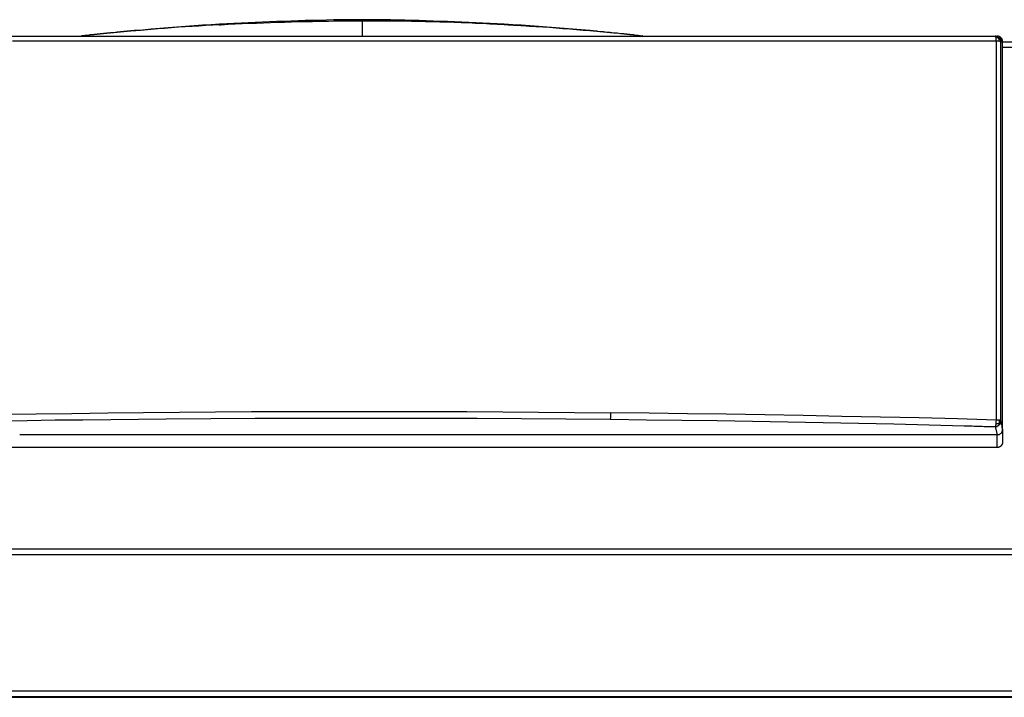
# Model space of a CAD drawing. Units: millimetres. Extents: x -8648 to 20685, y 3667 to 121930.
# Drawn here: x -608 to -262, y 7076 to 7314 of the extents above; entities that cross this region are included whole.
import ezdxf

# ---------------------------------------------------------------- set-up
doc = ezdxf.new("R2010")
doc.units = ezdxf.units.MM
doc.layers.add('2DH_OBP', color=51, linetype='Continuous', lineweight=18)
doc.layers.add('2DH_PLS_Z', color=240, linetype='Continuous', lineweight=35)
doc.layers.add('at_Entity', color=7, linetype='Continuous')

# ---------------------------------------------------------------- blocks, each defined once
blk = doc.blocks.new('A$C5F6165D2')
at = {"layer": 'at_Entity', "color": 1}
for points in [[(2707.14, 1544.45), (2702.12, 1544.41), (2697.1, 1544.36), (2692.12, 1544.22), (2687.1, 1544.13), (2682.12, 1543.99), (2677.1, 1543.81), (2672.08, 1543.58), (2667.15, 1543.39), (2662.08, 1543.07), (2657.06, 1542.84)], [(2657.07, 1542.62), (2657.12, 1542.67), (2657.16, 1542.67), (2657.26, 1542.67), (2657.3, 1542.67), (2657.35, 1542.67), (2657.39, 1542.67), (2657.44, 1542.67), (2657.49, 1542.67), (2657.53, 1542.67), (2657.58, 1542.67), (2660.11, 1542.85), (2662.51, 1542.95), (2665.04, 1543.09), (2667.53, 1543.18), (2670.02, 1543.27), (2672.46, 1543.36), (2674.95, 1543.5), (2677.44, 1543.55), (2679.88, 1543.59), (2682.32, 1543.68), (2684.21, 1543.78), (2686.05, 1543.78), (2687.9, 1543.78), (2689.79, 1543.87), (2691.63, 1543.91), (2693.52, 1543.91), (2695.32, 1543.96), (2697.21, 1544.01), (2699.09, 1544.01), (2700.94, 1544.01), (2701.58, 1544.01), (2702.18, 1544.01), (2702.83, 1544.01), (2703.47, 1544.01), (2704.02, 1544.01), (2704.67, 1544.01), (2705.27, 1544.01), (2705.91, 1544.01), (2706.51, 1544.01), (2707.16, 1544.01), (2707.16, 1538.66)], [(2707.14, 1544.45), (2707.14, 1543.99)], [(2757.15, 1542.83), (2752.17, 1543.06), (2747.15, 1543.38), (2742.17, 1543.57), (2737.15, 1543.8), (2732.17, 1543.98), (2727.2, 1544.17), (2722.13, 1544.26), (2717.15, 1544.35), (2712.13, 1544.44), (2707.15, 1544.44)], [(2757.15, 1542.83), (2757.15, 1542.83), (2757.15, 1542.83), (2757.15, 1542.83), (2757.15, 1542.83), (2757.15, 1542.79), (2757.15, 1542.79), (2757.15, 1542.74), (2757.15, 1542.74), (2757.15, 1542.65), (2757.15, 1542.6), (2754.66, 1542.79), (2752.12, 1542.92), (2749.64, 1543.06), (2747.06, 1543.15), (2744.57, 1543.29), (2742.03, 1543.38), (2739.55, 1543.48), (2736.96, 1543.57), (2734.48, 1543.57), (2731.9, 1543.71), (2730.7, 1543.71), (2729.45, 1543.75), (2728.21, 1543.8), (2726.97, 1543.8), (2725.72, 1543.85), (2724.48, 1543.85), (2723.28, 1543.89), (2722.04, 1543.89), (2720.79, 1543.89), (2719.55, 1543.98), (2718.26, 1543.98), (2717.01, 1543.98), (2715.77, 1543.98), (2714.62, 1543.98), (2713.33, 1543.98), (2712.08, 1543.98), (2710.84, 1543.98), (2709.6, 1543.98), (2708.35, 1543.98), (2707.15, 1543.98)], [(2627.04, 1540.62), (2625.89, 1540.52), (2624.64, 1540.38), (2623.45, 1540.25), (2622.25, 1540.15), (2621.05, 1539.97), (2619.9, 1539.88), (2618.65, 1539.79), (2617.46, 1539.69), (2616.3, 1539.56), (2615.06, 1539.46)], [(2627.04, 1540.51), (2625.89, 1540.42), (2624.64, 1540.28), (2623.45, 1540.19), (2622.25, 1540.1), (2621.05, 1540.01), (2619.9, 1539.82), (2618.65, 1539.73), (2617.46, 1539.64), (2616.3, 1539.45), (2615.06, 1539.36)], [(2657.07, 1542.83), (2654.08, 1542.65), (2651.08, 1542.51), (2648.09, 1542.32), (2645.05, 1542.09), (2642.1, 1541.86), (2639.06, 1541.59), (2636.06, 1541.36), (2633.07, 1541.13), (2630.07, 1540.8), (2627.03, 1540.62)], [(2657.07, 1542.83), (2657.07, 1542.83), (2657.07, 1542.83), (2657.07, 1542.83), (2657.07, 1542.83), (2657.07, 1542.79), (2657.07, 1542.79), (2657.07, 1542.74), (2657.07, 1542.74), (2657.07, 1542.65), (2657.07, 1542.6), (2654.68, 1542.51), (2652.23, 1542.37), (2649.84, 1542.19), (2647.4, 1542.09), (2645, 1541.91), (2642.6, 1541.77), (2640.16, 1541.59), (2637.77, 1541.36), (2635.32, 1541.22), (2632.97, 1541.03), (2632.38, 1540.99), (2631.73, 1540.94), (2631.13, 1540.85), (2630.58, 1540.8), (2630.03, 1540.76), (2629.38, 1540.71), (2628.83, 1540.67), (2628.23, 1540.62), (2627.63, 1540.57), (2627.03, 1540.53)], [(2627.04, 1540.62), (2627.04, 1540.62), (2627.04, 1540.62), (2627.04, 1540.62), (2627.04, 1540.62), (2627.04, 1540.57), (2627.04, 1540.57), (2627.04, 1540.57), (2627.04, 1540.52), (2627.04, 1540.52), (2627.04, 1540.52)], [(2787.18, 1540.62), (2784.18, 1540.85), (2781.19, 1541.12), (2778.19, 1541.35), (2775.25, 1541.58), (2772.2, 1541.86), (2769.16, 1542.09), (2766.17, 1542.32), (2763.22, 1542.5), (2760.18, 1542.64), (2757.14, 1542.83)], [(2787.18, 1540.62), (2787.18, 1540.62), (2787.18, 1540.62), (2787.18, 1540.62), (2787.18, 1540.62), (2787.18, 1540.57), (2787.18, 1540.57), (2787.18, 1540.57), (2787.18, 1540.52), (2787.18, 1540.52), (2787.18, 1540.52), (2784.88, 1540.71), (2782.53, 1540.94), (2780.13, 1541.12), (2777.78, 1541.26), (2775.38, 1541.49), (2773.03, 1541.68), (2770.68, 1541.77), (2768.29, 1542), (2765.98, 1542.09), (2763.59, 1542.32), (2762.94, 1542.32), (2762.25, 1542.37), (2761.65, 1542.41), (2761.01, 1542.41), (2760.41, 1542.46), (2759.72, 1542.5), (2759.07, 1542.5), (2758.47, 1542.55), (2757.83, 1542.64), (2757.14, 1542.64)], [(2799.21, 1539.44), (2798.05, 1539.54), (2796.81, 1539.68), (2795.57, 1539.77), (2794.41, 1539.91), (2793.22, 1540), (2791.97, 1540.14), (2790.77, 1540.23), (2789.62, 1540.41), (2788.38, 1540.5), (2787.18, 1540.6)], [(2799.21, 1539.44), (2799.21, 1539.44), (2799.21, 1539.44), (2799.21, 1539.44), (2799.21, 1539.44), (2799.21, 1539.4), (2799.21, 1539.4), (2799.21, 1539.4), (2799.21, 1539.4), (2799.21, 1539.4), (2799.21, 1539.4), (2798.05, 1539.49), (2796.81, 1539.68), (2795.57, 1539.77), (2794.41, 1539.81), (2793.22, 1540), (2791.97, 1540.09), (2790.77, 1540.18), (2789.62, 1540.32), (2788.38, 1540.41), (2787.18, 1540.5)], [(2584.32, 1537.06), (2595.47, 1537.06), (2622.28, 1537.06), (2649.05, 1537.06), (2675.87, 1537.06), (2702.69, 1537.06), (2729.46, 1537.06), (2756.28, 1537.06), (2783.05, 1537.06), (2809.86, 1537.06), (2836.59, 1537.06), (2863.36, 1537.06), (2869.99, 1537.06), (2876.67, 1537.06), (2883.31, 1537.06), (2889.99, 1537.06), (2896.72, 1537.06), (2903.35, 1537.06), (2910.03, 1537.06), (2916.67, 1537.06), (2923.35, 1537.06), (2929.99, 1537.06)], [(2484.56, 1538.65), (2929.7, 1538.65), (2930.3, 1538.65)], [(2608.62, 1538.72), (2608.58, 1538.72), (2608.58, 1538.72), (2608.53, 1538.72), (2608.53, 1538.72), (2608.53, 1538.72), (2608.48, 1538.72), (2608.48, 1538.72), (2608.39, 1538.72), (2608.39, 1538.72), (2608.39, 1538.62)], [(2610.04, 1538.86), (2609.94, 1538.86), (2609.76, 1538.86), (2609.62, 1538.81), (2609.44, 1538.81), (2609.3, 1538.76), (2609.21, 1538.76), (2609.02, 1538.76), (2608.89, 1538.76), (2608.7, 1538.76), (2608.61, 1538.72)], [(2610.04, 1538.86), (2610.04, 1538.86), (2610.04, 1538.86), (2610.04, 1538.86), (2610.04, 1538.86), (2610.04, 1538.86), (2610.04, 1538.86), (2610.04, 1538.86), (2610.04, 1538.86), (2610.04, 1538.86), (2610.04, 1538.86)], [(2615.08, 1539.44), (2614.58, 1539.4), (2614.07, 1539.35), (2613.56, 1539.26), (2613.05, 1539.21), (2612.59, 1539.17), (2612.09, 1539.08), (2611.58, 1539.08), (2611.07, 1538.98), (2610.57, 1538.94), (2610.06, 1538.85)], [(2615.08, 1539.44), (2615.08, 1539.44), (2615.08, 1539.44), (2615.08, 1539.44), (2615.08, 1539.44), (2615.08, 1539.4), (2615.08, 1539.4), (2615.08, 1539.4), (2615.08, 1539.4), (2615.08, 1539.4), (2615.08, 1539.4), (2614.58, 1539.35), (2614.07, 1539.26), (2613.56, 1539.21), (2613.05, 1539.17), (2612.59, 1539.12), (2612.09, 1539.08), (2611.58, 1539.03), (2611.07, 1538.98), (2610.57, 1538.94), (2610.06, 1538.85)], [(2931.73, 1536.71), (2931.73, 1536.85), (2931.73, 1536.94), (2931.73, 1537.04), (2931.73, 1537.17), (2931.69, 1537.27), (2931.69, 1537.36), (2931.69, 1537.45), (2931.64, 1537.45), (2931.64, 1537.45), (2931.55, 1537.45), (2931.36, 1537.68), (2931.13, 1537.86), (2930.95, 1538.09), (2930.72, 1538.23), (2930.58, 1538.42), (2930.35, 1538.51), (2930.21, 1538.6), (2929.98, 1538.6), (2929.89, 1538.65), (2929.7, 1538.65)], [(2929.7, 1538.65), (2929.74, 1538.65), (2929.74, 1538.65), (2929.79, 1538.6), (2929.79, 1538.6), (2929.79, 1538.56), (2929.79, 1538.51), (2929.83, 1538.42), (2929.83, 1538.33), (2929.93, 1538.33), (2929.93, 1538.19)], [(2930.9, 1537.89), (2930.86, 1537.98), (2930.72, 1537.98), (2930.63, 1538.03), (2930.53, 1538.12), (2930.44, 1538.12), (2930.3, 1538.12), (2930.21, 1538.12), (2930.12, 1538.21), (2929.98, 1538.21), (2929.89, 1538.21)], [(2929.9, 1538.2), (2929.9, 1538.1), (2929.9, 1538.01), (2929.9, 1537.87), (2929.9, 1537.78), (2929.95, 1537.69), (2929.95, 1537.6), (2929.95, 1537.46), (2929.95, 1537.27), (2929.99, 1537.18), (2929.99, 1537.04)], [(2930, 1537.06), (2930, 1523.7), (2930, 1510.38), (2930, 1497.06), (2930, 1483.75), (2930, 1470.43), (2930, 1457.11), (2930, 1443.8), (2930, 1430.44), (2930, 1417.07), (2930, 1403.76)], [(2930, 1537.06), (2930.1, 1537.01), (2930.23, 1537.01), (2930.37, 1537.01), (2930.51, 1537.01), (2930.65, 1536.97), (2930.74, 1536.97), (2930.93, 1536.97), (2931.02, 1536.97), (2931.11, 1536.97), (2931.2, 1536.92)], [(2932.28, 1400.52), (2932.28, 1536.73), (2932.28, 1536.96), (2932.24, 1537.23), (2932.19, 1537.46), (2932.1, 1537.69), (2931.96, 1537.88), (2931.78, 1538.11), (2931.55, 1538.25), (2931.36, 1538.39), (2931.13, 1538.52), (2930.86, 1538.62), (2930.81, 1538.62), (2930.72, 1538.62), (2930.67, 1538.66), (2930.63, 1538.66), (2930.58, 1538.66), (2930.53, 1538.66), (2930.44, 1538.66), (2930.44, 1538.66), (2930.35, 1538.66), (2930.3, 1538.66)], [(2931.22, 1536.92), (2931.12, 1537.06), (2931.12, 1537.15), (2931.12, 1537.24), (2931.12, 1537.38), (2931.12, 1537.47), (2931.03, 1537.57), (2931.03, 1537.61), (2930.99, 1537.7), (2930.94, 1537.84), (2930.89, 1537.89)], [(2931.56, 1537.47), (2931.33, 1537.8), (2931.24, 1537.93), (2931.15, 1537.98), (2931.1, 1538.03), (2931.05, 1538.03), (2931.05, 1538.03), (2931.05, 1537.98), (2931.01, 1537.98), (2930.96, 1537.93), (2930.92, 1537.89)], [(2931.22, 1536.92), (2931.26, 1536.92), (2931.35, 1536.87), (2931.45, 1536.87), (2931.54, 1536.87), (2931.54, 1536.83), (2931.63, 1536.83), (2931.68, 1536.74), (2931.68, 1536.74), (2931.72, 1536.74), (2931.72, 1536.69)], [(2931.73, 1536.71), (2932.28, 1536.71)], [(2931.73, 1403.46), (2931.73, 1536.71)], [(2932.28, 1536.71), (2997.9, 1536.71)], [(2416.38, 1534.71), (2416.38, 1358.56), (2997.87, 1358.56), (2997.87, 1534.71)], [(2997.88, 1534.71), (2932.27, 1534.71)], [(2579.02, 1405.79), (2592.56, 1405.98), (2605.19, 1406.12), (2617.77, 1406.3), (2630.39, 1406.39), (2643.02, 1406.49), (2655.69, 1406.62), (2668.27, 1406.72), (2680.94, 1406.72), (2693.52, 1406.72), (2706.1, 1406.81), (2718.77, 1406.72), (2731.39, 1406.72), (2743.97, 1406.72), (2756.6, 1406.62), (2769.22, 1406.53), (2781.85, 1406.44), (2794.47, 1406.3)], [(2930, 1403.77), (2916.46, 1404.14), (2902.96, 1404.5), (2889.41, 1404.83), (2875.82, 1405.06), (2862.22, 1405.38), (2848.68, 1405.56), (2835.13, 1405.79), (2821.54, 1405.98), (2808.04, 1406.21), (2794.49, 1406.3)], [(2579.68, 1403.51), (2589.5, 1403.65), (2599.26, 1403.79), (2608.99, 1403.88), (2618.8, 1403.97), (2628.57, 1404.07), (2638.34, 1404.2), (2653.96, 1404.3), (2669.58, 1404.39), (2685.15, 1404.44), (2700.77, 1404.48), (2716.39, 1404.48), (2731.97, 1404.44), (2747.59, 1404.39), (2763.21, 1404.3), (2778.73, 1404.2), (2794.35, 1404.02), (2794.35, 1404.02), (2794.45, 1404.02), (2794.49, 1404.02), (2794.49, 1404.02), (2794.54, 1404.02), (2794.54, 1404.02), (2794.54, 1404.02), (2794.58, 1404.02), (2794.63, 1404.02), (2794.63, 1404.02), (2807.12, 1403.88), (2819.56, 1403.7), (2832, 1403.56), (2844.39, 1403.38), (2856.79, 1403.14), (2869.23, 1402.91), (2881.67, 1402.64), (2894.02, 1402.41), (2906.46, 1402.09), (2918.81, 1401.76), (2919.54, 1401.76), (2920.24, 1401.76), (2920.97, 1401.72), (2921.62, 1401.72), (2922.31, 1401.67), (2923.05, 1401.67), (2923.74, 1401.67), (2924.43, 1401.58), (2925.12, 1401.58), (2925.81, 1401.53), (2926.23, 1401.53), (2926.64, 1401.53), (2927.01, 1401.53), (2927.33, 1401.53), (2927.75, 1401.53), (2928.16, 1401.53), (2928.58, 1401.53), (2928.99, 1401.53), (2929.31, 1401.53), (2929.68, 1401.44)], [(2930, 1403.77), (2930, 1403.63), (2930, 1403.44), (2929.96, 1403.35), (2929.96, 1403.12), (2929.96, 1403.03), (2929.96, 1402.89), (2929.91, 1402.75), (2929.91, 1402.62), (2929.91, 1402.48), (2929.91, 1402.34), (2929.91, 1402.2), (2929.91, 1402.06), (2929.82, 1401.97), (2929.82, 1401.88), (2929.82, 1401.74), (2929.82, 1401.69), (2929.82, 1401.65), (2929.82, 1401.56), (2929.73, 1401.56), (2929.68, 1401.46)], [(2929.7, 1401.45), (2929.93, 1401.5), (2930.02, 1401.5), (2930.16, 1401.55), (2930.34, 1401.55), (2930.43, 1401.68), (2930.62, 1401.68), (2930.76, 1401.78), (2930.89, 1401.87), (2931.03, 1401.96), (2931.12, 1402.1), (2931.26, 1402.19), (2931.35, 1402.28), (2931.45, 1402.42), (2931.54, 1402.61), (2931.54, 1402.74), (2931.68, 1402.88), (2931.68, 1403.07), (2931.72, 1403.16), (2931.72, 1403.3), (2931.72, 1403.48)], [(2930.94, 1402.53), (2930.85, 1402.48), (2930.71, 1402.48), (2930.62, 1402.44), (2930.52, 1402.44), (2930.43, 1402.39), (2930.34, 1402.39), (2930.25, 1402.39), (2930.16, 1402.39), (2930.02, 1402.3), (2929.88, 1402.3)], [(2931.22, 1403.67), (2931.12, 1403.67), (2930.99, 1403.71), (2930.89, 1403.71), (2930.76, 1403.71), (2930.62, 1403.76), (2930.52, 1403.76), (2930.34, 1403.76), (2930.25, 1403.76), (2930.11, 1403.76), (2930.02, 1403.76)], [(2931.22, 1403.67), (2931.22, 1403.57), (2931.12, 1403.44), (2931.12, 1403.3), (2931.12, 1403.2), (2931.12, 1403.11), (2931.12, 1403.02), (2931.03, 1402.88), (2931.03, 1402.74), (2930.94, 1402.61), (2930.94, 1402.51)], [(2931.15, 1402.08), (2931.15, 1402.08), (2931.15, 1402.12), (2931.15, 1402.17), (2931.1, 1402.21), (2931.1, 1402.31), (2931.05, 1402.31), (2931.05, 1402.4), (2931.01, 1402.4), (2930.96, 1402.49), (2930.96, 1402.54)], [(2931.73, 1403.46), (2931.73, 1403.46), (2931.69, 1403.5), (2931.69, 1403.5), (2931.64, 1403.55), (2931.55, 1403.55), (2931.5, 1403.55), (2931.46, 1403.64), (2931.36, 1403.69), (2931.27, 1403.69), (2931.23, 1403.69)], [(2932.28, 1400.52), (2932.28, 1400.85), (2932.19, 1401.17), (2932.15, 1401.44), (2932.1, 1401.68), (2932.05, 1401.95), (2931.96, 1402.27), (2931.87, 1402.6), (2931.87, 1402.92), (2931.78, 1403.15), (2931.73, 1403.47)], [(2827.44, 1398.58), (2586.82, 1398.58)], [(2930.32, 1398.58), (2827.43, 1398.58)], [(2929.7, 1401.45), (2930.34, 1398.6)], [(2930.32, 1398.58), (2930.41, 1398.58), (2930.55, 1398.63), (2930.69, 1398.63), (2930.78, 1398.63), (2930.92, 1398.68), (2931.01, 1398.72), (2931.15, 1398.72), (2931.24, 1398.81), (2931.33, 1398.81), (2931.47, 1398.95), (2931.56, 1399.04), (2931.75, 1399.14), (2931.88, 1399.32), (2931.98, 1399.46), (2932.07, 1399.64), (2932.16, 1399.78), (2932.25, 1399.97), (2932.3, 1400.2), (2932.3, 1400.38), (2932.3, 1400.52)], [(2930.32, 1398.58), (2930.32, 1394.11)], [(2932.28, 1400.52), (2932.28, 1396.1)], [(2932.28, 1396.1), (2932.28, 1395.96), (2932.28, 1395.86), (2932.28, 1395.77), (2932.28, 1395.63), (2932.24, 1395.54), (2932.19, 1395.45), (2932.19, 1395.27), (2932.1, 1395.17), (2932.1, 1395.13), (2931.96, 1395.04), (2931.96, 1394.94), (2931.87, 1394.9), (2931.87, 1394.81), (2931.78, 1394.71), (2931.73, 1394.67), (2931.69, 1394.62), (2931.64, 1394.57), (2931.55, 1394.48), (2931.46, 1394.48), (2931.41, 1394.39), (2931.32, 1394.39), (2931.23, 1394.3), (2931.13, 1394.25), (2930.99, 1394.21), (2930.9, 1394.16), (2930.81, 1394.11), (2930.67, 1394.11), (2930.53, 1394.11), (2930.44, 1394.11), (2930.3, 1394.11)], [(2930.32, 1394.1), (2483.92, 1394.1)], [(2416.38, 1356.57), (2997.87, 1356.57)], [(2992.56, 1308.53), (2421.71, 1308.53)], [(2420.63, 1306.34), (2993.59, 1306.34), (2993.59, 1306.52), (2993.59, 1306.57), (2993.18, 1306.57)], [(2992.56, 1306.52), (2421.71, 1306.52)], [(2641.72, 1306.52), (2641.72, 1306.52), (2641.72, 1306.52), (2641.72, 1306.48), (2641.68, 1306.48), (2641.68, 1306.48), (2641.63, 1306.48), (2641.63, 1306.48), (2641.63, 1306.48), (2641.63, 1306.48), (2641.59, 1306.48)], [(2657.59, 1306.52), (2657.59, 1306.48), (2657.59, 1306.48), (2657.59, 1306.48), (2657.59, 1306.48), (2657.54, 1306.48), (2657.54, 1306.48), (2657.54, 1306.48), (2657.54, 1306.48), (2657.54, 1306.48), (2657.54, 1306.48), (2657.54, 1306.48), (2657.5, 1306.48), (2657.5, 1306.48), (2657.45, 1306.48), (2657.45, 1306.48), (2657.45, 1306.48), (2657.36, 1306.48), (2657.36, 1306.48), (2657.36, 1306.48), (2657.27, 1306.48), (2657.27, 1306.48), (2657.27, 1306.48), (2657.13, 1306.48), (2657.08, 1306.48), (2657.04, 1306.48), (2656.94, 1306.48), (2656.85, 1306.48), (2656.85, 1306.48), (2656.71, 1306.48), (2656.67, 1306.48), (2656.62, 1306.48), (2642.57, 1306.48), (2642.57, 1306.48), (2642.52, 1306.48), (2642.48, 1306.48), (2642.48, 1306.48), (2642.43, 1306.48), (2642.34, 1306.48), (2642.34, 1306.48), (2642.34, 1306.48), (2642.24, 1306.48), (2642.24, 1306.48), (2642.2, 1306.48), (2642.15, 1306.48), (2642.11, 1306.48), (2642.06, 1306.48), (2642.06, 1306.48), (2642.01, 1306.48), (2641.92, 1306.48), (2641.92, 1306.48), (2641.92, 1306.48), (2641.83, 1306.48), (2641.83, 1306.48), (2641.74, 1306.48), (2641.74, 1306.48), (2641.69, 1306.48), (2641.65, 1306.48), (2641.65, 1306.48), (2641.65, 1306.48), (2641.65, 1306.48), (2641.65, 1306.48), (2641.6, 1306.48), (2641.6, 1306.52)], [(2642.55, 1306.52), (2642.55, 1306.48)], [(2656.62, 1306.52), (2656.62, 1306.48)], [(2657.45, 1306.52), (2657.45, 1306.52), (2657.45, 1306.52), (2657.5, 1306.48), (2657.5, 1306.48), (2657.5, 1306.48), (2657.54, 1306.48), (2657.54, 1306.48), (2657.54, 1306.48), (2657.54, 1306.48), (2657.59, 1306.48)], [(2756.81, 1306.52), (2756.81, 1306.52), (2756.81, 1306.52), (2756.81, 1306.48), (2756.81, 1306.48), (2756.71, 1306.48), (2756.71, 1306.48), (2756.71, 1306.48), (2756.71, 1306.48), (2756.71, 1306.48), (2756.71, 1306.48)], [(2772.67, 1306.52), (2772.67, 1306.48), (2772.67, 1306.48), (2772.67, 1306.48), (2772.67, 1306.48), (2772.67, 1306.48), (2772.67, 1306.48), (2772.67, 1306.48), (2772.67, 1306.48), (2772.67, 1306.48), (2772.62, 1306.48), (2772.62, 1306.48), (2772.62, 1306.48), (2772.57, 1306.48), (2772.57, 1306.48), (2772.57, 1306.48), (2772.53, 1306.48), (2772.53, 1306.48), (2772.43, 1306.48), (2772.43, 1306.48), (2772.43, 1306.48), (2772.43, 1306.48), (2772.34, 1306.48), (2772.34, 1306.48), (2772.34, 1306.48), (2772.25, 1306.48), (2772.25, 1306.48), (2772.2, 1306.48), (2772.16, 1306.48), (2772.16, 1306.48), (2772.11, 1306.48), (2772.07, 1306.48), (2772.07, 1306.48), (2772.02, 1306.48), (2771.93, 1306.48), (2771.93, 1306.48), (2771.93, 1306.48), (2771.84, 1306.48), (2771.84, 1306.48), (2771.74, 1306.48), (2771.74, 1306.48), (2771.7, 1306.48), (2757.64, 1306.48), (2757.64, 1306.48), (2757.64, 1306.48), (2757.55, 1306.48), (2757.55, 1306.48), (2757.55, 1306.48), (2757.41, 1306.48), (2757.41, 1306.48), (2757.37, 1306.48), (2757.32, 1306.48), (2757.32, 1306.48), (2757.28, 1306.48), (2757.23, 1306.48), (2757.23, 1306.48), (2757.14, 1306.48), (2757.14, 1306.48), (2757.05, 1306.48), (2757, 1306.48), (2757, 1306.48), (2756.95, 1306.48), (2756.91, 1306.48), (2756.91, 1306.48), (2756.86, 1306.48), (2756.81, 1306.48), (2756.81, 1306.48), (2756.72, 1306.48), (2756.72, 1306.48), (2756.72, 1306.48), (2756.72, 1306.48), (2756.72, 1306.48), (2756.72, 1306.48), (2756.72, 1306.52)], [(2757.67, 1306.52), (2757.67, 1306.48)], [(2771.7, 1306.52), (2771.7, 1306.48)], [(2772.56, 1306.52), (2772.56, 1306.52), (2772.56, 1306.52), (2772.56, 1306.48), (2772.56, 1306.48), (2772.61, 1306.48), (2772.61, 1306.48), (2772.66, 1306.48), (2772.66, 1306.48), (2772.66, 1306.48), (2772.66, 1306.48)], [(2907.27, 1306.52), (2907.27, 1306.48)], [(2922.3, 1306.49), (2907.28, 1306.49)], [(2922.3, 1306.49), (2922.3, 1306.54)]]:
    blk.add_lwpolyline(points, dxfattribs=at)
at = {"layer": 'at_Entity', "color": 7}
for points in [[(2804.21, 1538.86), (2803.71, 1538.95), (2803.2, 1538.95), (2802.69, 1539.09), (2802.19, 1539.09), (2801.73, 1539.18), (2801.27, 1539.22), (2800.71, 1539.27), (2800.21, 1539.32), (2799.7, 1539.36), (2799.19, 1539.45)], [(2804.21, 1538.86), (2803.71, 1538.95), (2803.2, 1538.95), (2802.69, 1539.04), (2802.23, 1539.09), (2801.73, 1539.13), (2801.27, 1539.18), (2800.71, 1539.22), (2800.21, 1539.27), (2799.7, 1539.32), (2799.19, 1539.36)], [(2805.67, 1538.72), (2804.2, 1538.86), (2804.2, 1538.86), (2804.2, 1538.86), (2804.2, 1538.86), (2804.2, 1538.86), (2804.2, 1538.86), (2804.2, 1538.86), (2804.2, 1538.86), (2804.2, 1538.86), (2804.2, 1538.86), (2804.2, 1538.86)], [(2805.87, 1538.65), (2805.87, 1538.74), (2805.83, 1538.74), (2805.83, 1538.74), (2805.78, 1538.74), (2805.78, 1538.74), (2805.78, 1538.74), (2805.73, 1538.74), (2805.73, 1538.74), (2805.69, 1538.74), (2805.69, 1538.74)], [(2794.47, 1406.29), (2794.47, 1406.02), (2794.47, 1405.74), (2794.47, 1405.42), (2794.47, 1405.14), (2794.47, 1404.91), (2794.42, 1404.63), (2794.42, 1404.4), (2794.38, 1404.22), (2794.38, 1404.08), (2794.38, 1404.03)]]:
    blk.add_lwpolyline(points, dxfattribs=at)
at = {"layer": 'at_Entity', "color": 1}
blk.add_arc((2930.31, 1536.72), 1.97, 359.9017, 65.4201, dxfattribs=at)
blk = doc.blocks.new('A$C1E0E55D0')
at = {"layer": '2DH_OBP', "color": 51, "lineweight": 20}
blk.add_blockref('A$C5F6165D2', (0, 0), dxfattribs=at)

msp = doc.modelspace()

# ---------------------------------------------------------------- block references
at = {"layer": '2DH_PLS_Z'}
msp.add_blockref('A$C1E0E55D0', (-3195.04, 5770.05), dxfattribs=at)

doc.saveas('drawing.dxf')
